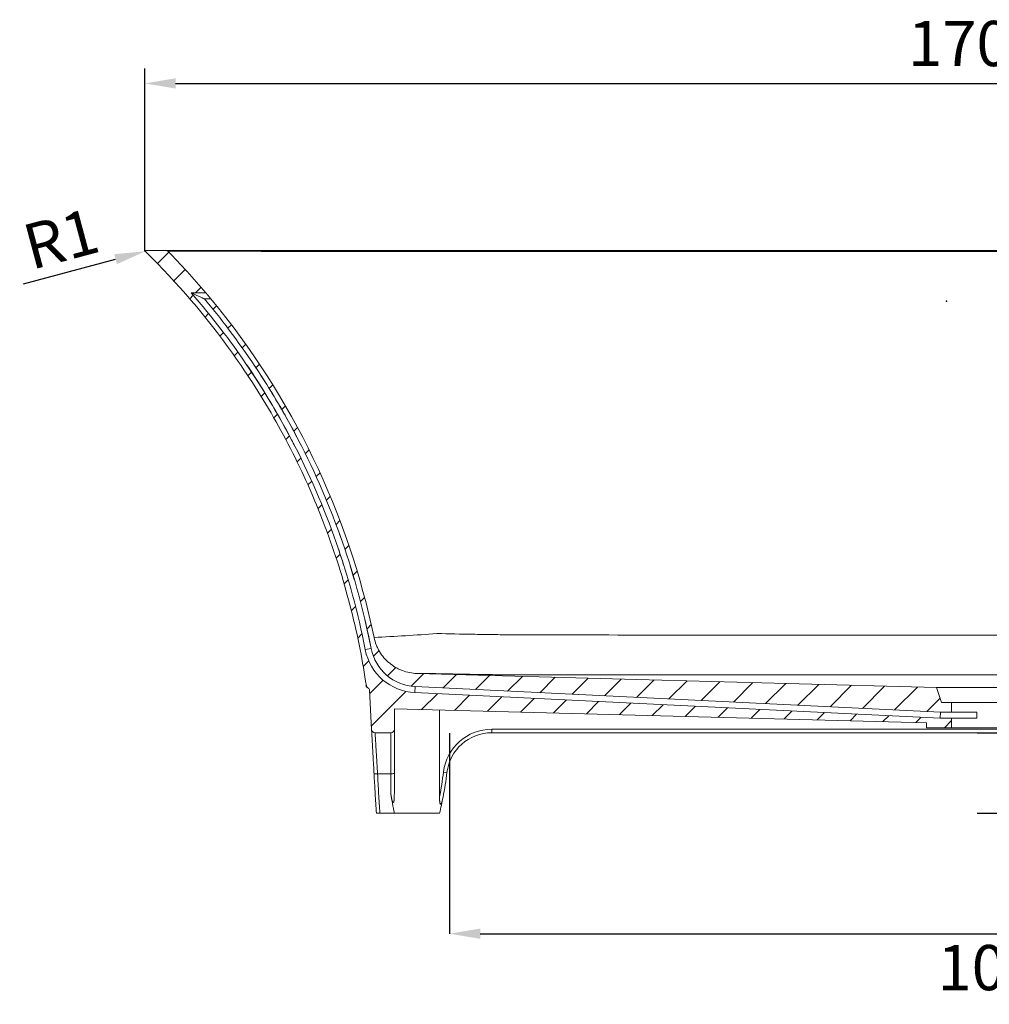
# Model space of a CAD drawing. Units: millimetres. Extents: x 52 to 789, y 135 to 535.
# Drawn here: x 52 to 181, y 190 to 321 of the extents above; entities that cross this region are included whole.
import ezdxf

# ---------------------------------------------------------------- set-up
doc = ezdxf.new("R2010")
doc.units = ezdxf.units.MM
doc.header["$PDSIZE"] = -1
doc.layers.add('10', color=7, linetype='Continuous')
doc.styles.add('SLDTEXTSTYLE2', font='TXT', dxfattribs={"width": 0.7})
doc.dimstyles.new('ISO-25', dxfattribs={"dimtxt": 2.5, "dimasz": 2.5, "dimexe": 1.25, "dimexo": 0.625, "dimtad": 1, "dimtxsty": 'Standard', "dimcen": 2.5, "dimadec": 0, "dimazin": 0, "dimtfac": 1, "dimtmove": 0, "dimatfit": 3, "dimfxl": 1, "dimarcsym": 0})
doc.dimstyles.new('SLDDIMSTYLE0', dxfattribs={"dimtxt": 6, "dimasz": 4.08, "dimexe": 0, "dimexo": 0.0625, "dimgap": 1.5, "dimtad": 2, "dimdec": 0, "dimlfac": 7.5, "dimrnd": 1e-09, "dimzin": 12, "dimdsep": 46, "dimtxsty": 'SLDTEXTSTYLE2', "dimsah": 1, "dimcen": 0, "dimadec": 0, "dimazin": 3, "dimtfac": 1, "dimtdec": 0, "dimtofl": 0, "dimtmove": 0, "dimatfit": 3, "dimfxl": 1, "dimfrac": 2, "dimtolj": 1, "dimtzin": 12, "dimarcsym": 0})
doc.dimstyles.new('SLDDIMSTYLE1', dxfattribs={"dimtxt": 6, "dimasz": 4.08, "dimexe": 0, "dimexo": 0.0625, "dimgap": 1.5, "dimtad": 2, "dimdec": 6, "dimlfac": 7.5, "dimrnd": 1e-09, "dimzin": 12, "dimdsep": 46, "dimtxsty": 'SLDTEXTSTYLE2', "dimsah": 1, "dimcen": 0.09, "dimadec": 0, "dimazin": 3, "dimtfac": 1, "dimtdec": 0, "dimtofl": 0, "dimtmove": 0, "dimatfit": 3, "dimfxl": 1, "dimfrac": 2, "dimtolj": 1, "dimtzin": 12, "dimarcsym": 0})
doc.dimstyles.new('SLDDIMSTYLE4', dxfattribs={"dimtxt": 6, "dimasz": 4.08, "dimexe": 0, "dimexo": 0.0625, "dimgap": 1.5, "dimtad": 2, "dimdec": 6, "dimlfac": 7.5, "dimrnd": 1e-09, "dimzin": 12, "dimdsep": 46, "dimtxsty": 'SLDTEXTSTYLE2', "dimsah": 1, "dimcen": 0.09, "dimadec": 0, "dimazin": 3, "dimtfac": 1, "dimtdec": 0, "dimtmove": 0, "dimatfit": 0, "dimfxl": 1, "dimfrac": 2, "dimtolj": 1, "dimtzin": 12, "dimarcsym": 0})
pattern_1 = [(45, (-29.4488, 138.793), (-2.245064, 2.245064), [])]

# ---------------------------------------------------------------- blocks, each defined once
blk = doc.blocks.new('_D_40')
at = {"layer": '10', "color": 0, "lineweight": -2, "transparency": 16777216}
for p, q in [((109.41, 225.89), (109.41, 199.28)), ((249.41, 225.89), (249.41, 199.28)), ((113.49, 199.28), (245.33, 199.28))]:
    blk.add_line(p, q, dxfattribs=at)
at = {"layer": '10', "color": 0, "transparency": 16777216}
for points in [[(113.49, 199.96), (113.49, 198.6), (109.41, 199.28)], [(245.33, 199.96), (245.33, 198.6), (249.41, 199.28)]]:
    blk.add_solid(points, dxfattribs=at)
at = {"layer": 'Defpoints', "color": 0, "transparency": 16777216}
for p in [(109.41, 225.95), (249.41, 225.95), (249.41, 199.28)]:
    blk.add_point(p, dxfattribs=at)
at = {"layer": '10', "color": 0, "transparency": 16777216, "insert": (183.28, 197.78), "char_height": 6, "attachment_point": 2, "style": 'SLDTEXTSTYLE2'}
blk.add_mtext('\\A1;1050', dxfattribs=at)
blk = doc.blocks.new('_D_42')
at = {"layer": '10', "color": 0, "lineweight": -2, "transparency": 16777216}
for p, q in [((198.52, 230.03), (198.52, 234.11)), ((179.47, 225.95), (198.52, 225.95)), ((198.52, 215.28), (198.52, 225.95)), ((179.47, 215.28), (198.52, 215.28)), ((198.52, 211.2), (198.52, 207.12))]:
    blk.add_line(p, q, dxfattribs=at)
at = {"layer": '10', "color": 0, "transparency": 16777216}
for points in [[(197.84, 230.03), (199.2, 230.03), (198.52, 225.95)], [(197.84, 211.2), (199.2, 211.2), (198.52, 215.28)]]:
    blk.add_solid(points, dxfattribs=at)
at = {"layer": 'Defpoints', "color": 0, "transparency": 16777216}
for p in [(179.41, 225.95), (198.52, 225.95), (179.41, 215.28)]:
    blk.add_point(p, dxfattribs=at)
at = {"layer": '10', "color": 0, "transparency": 16777216, "insert": (200.02, 220.62), "char_height": 6, "attachment_point": 2, "rotation": 90, "style": 'SLDTEXTSTYLE2'}
blk.add_mtext('\\A1;80', dxfattribs=at)
blk = doc.blocks.new('_D_46')
at = {"layer": '10', "color": 0, "lineweight": -2, "transparency": 16777216}
blk.add_line((52.82, 285.53), (65.07, 288.81), dxfattribs=at)
at = {"layer": '10', "color": 0, "transparency": 16777216}
blk.add_solid([(64.9, 289.47), (65.25, 288.15), (69.01, 289.86)], dxfattribs=at)
at = {"layer": 'Defpoints', "color": 0, "transparency": 16777216}
for p in [(69.01, 289.86), (69.08, 289.88)]:
    blk.add_point(p, dxfattribs=at)
at = {"layer": '10', "color": 0, "transparency": 16777216, "insert": (52.33, 293.16), "char_height": 6, "attachment_point": 1, "rotation": 15, "style": 'SLDTEXTSTYLE2'}
blk.add_mtext('\\A1;R1', dxfattribs=at)
blk = doc.blocks.new('*D62')
at = {"color": 0, "lineweight": -2, "transparency": 16777216}
for p, q in [((68.95, 289.86), (68.95, 314.14)), ((289.79, 289.83), (289.79, 314.14)), ((73.03, 312.14), (285.71, 312.14))]:
    blk.add_line(p, q, dxfattribs=at)
at = {"color": 0, "transparency": 16777216}
for points in [[(73.03, 312.82), (73.03, 311.46), (68.95, 312.14)], [(285.71, 312.82), (285.71, 311.46), (289.79, 312.14)]]:
    blk.add_solid(points, dxfattribs=at)
at = {"layer": 'Defpoints', "color": 0, "transparency": 16777216}
for p in [(289.79, 312.14), (68.95, 289.86), (289.79, 289.83)]:
    blk.add_point(p, dxfattribs=at)
at = {"color": 0, "transparency": 16777216, "insert": (179.37, 316.66), "char_height": 6, "attachment_point": 5}
blk.add_mtext('1700', dxfattribs=at)

msp = doc.modelspace()

# ---------------------------------------------------------------- hatches: boundary and pattern name
at = {"linetype": 'Continuous', "lineweight": 0}
h = msp.add_hatch(dxfattribs=at)
h.set_pattern_fill('ANSI31', style=0)
h.set_pattern_definition(pattern_1)
edge = h.paths.add_edge_path(flags=0)
edge.add_line((174.55859695, 227.88189968), (104.80674354, 231.2789369))
edge.add_arc((105.15049514, 238.33723788), 7.06666667, 191.0331234975, 267.2117983693, ccw=False)
edge.add_spline(control_points=[(98.21444372, 236.98484425), (97.25809239, 241.88970474), (94.67592061, 251.34209284), (89.22953172, 263.9600991), (82.46738265, 275.17714576), (78.0264415, 280.93735388), (75.11445715, 284.34856634)], knot_values=[0, 0, 0, 0, 0.2791610331, 0.5605786728, 0.7813358293, 1, 1, 1, 1], weights=[1, 1, 1, 1, 1, 1, 1], degree=3, periodic=0)
edge.add_line((75.11445715, 284.34856634), (77.0425441, 284.34856634))
edge.add_spline(control_points=[(77.0425441, 284.34856634), (75.4315575, 286.24993484), (73.74756332, 288.09809083), (71.99250079, 289.88856812)], knot_values=[0, 0, 0, 0, 1, 1, 1, 1], weights=[1, 1, 1, 1], degree=3, periodic=0)
edge.add_arc((71.84967397, 289.74856634), 0.2, 44.4277177743, 90)
edge.add_line((71.84967397, 289.94856634), (69.07645592, 289.94856634))
edge.add_arc((69.07645592, 289.88189968), 0.06666667, 90, 225.5782055066)
edge.add_spline(control_points=[(69.02979358, 289.83428591), (73.29262053, 285.65663965), (79.51270514, 278.37044902), (86.54009447, 267.31962723), (90.31482852, 259.70189885), (92.35196959, 254.71280752), (93.62130451, 251.35157483), (95.51277034, 245.77974027), (97.23589564, 238.96125976), (98.12271464, 233.79245229), (98.35938612, 232.18007333)], knot_values=[0.0461016865, 0.0461016865, 0.0461016865, 0.0461016865, 0.25, 0.375, 0.5, 0.5454396002, 0.5625, 0.625, 0.75, 0.8062536242, 0.8062536242, 0.8062536242, 0.8062536242], weights=[1, 1, 1, 1, 1, 1, 1, 1, 1, 1, 1], degree=3, periodic=0)
edge.add_arc((98.68918553, 232.22848262), 0.33333333, 188.3504742265, 246.9077278284)
edge.add_arc((98.42771016, 231.61523301), 0.33333333, 3.205215931, 66.9077278285, ccw=False)
edge.add_line((98.76052206, 231.63387048), (99.05422693, 226.38914056))
edge.add_arc((99.52016358, 226.41523301), 0.46666667, 183.205215931, 270)
edge.add_line((99.52016358, 225.94856634), (101.60956576, 225.94856634))
edge.add_arc((101.60956576, 226.41523301), 0.46666667, 270, 360)
edge.add_line((102.07623242, 226.41523301), (102.07623242, 229.13237147))
edge.add_line((102.07623242, 229.13237147), (172.74289909, 227.28189968))
edge.add_line((172.74289909, 227.28189968), (172.74289909, 226.61523301))
edge.add_line((172.74289909, 226.61523301), (176.07623242, 226.61523301))
edge.add_line((176.07623242, 226.61523301), (176.07623242, 227.88189968))
edge.add_line((176.07623242, 227.88189968), (174.55859695, 227.88189968))
h = msp.add_hatch(dxfattribs=at)
h.set_pattern_fill('ANSI31', style=0)
h.set_pattern_definition(pattern_1)
edge = h.paths.add_edge_path(flags=0)
edge.add_line((176.07623242, 228.68189968), (176.07623242, 229.94856634))
edge.add_line((176.07623242, 229.94856634), (174.74289909, 229.94856634))
edge.add_line((174.74289909, 229.94856634), (174.07623206, 231.94856635))
edge.add_spline(control_points=[(174.0762321, 231.94856634), (167.44292733, 232.12825549), (160.80962258, 232.30794514), (154.17631781, 232.48763433), (147.54301305, 232.66732352), (140.90970828, 232.84701262), (134.27640351, 233.02670172), (124.5503573, 233.29016985), (114.82431109, 233.55363793), (105.09826487, 233.81710601)], knot_values=[0, 0, 0, 0, 0.1493041076, 0.1493041076, 0.1493041076, 0.2986082151, 0.2986082151, 0.2986082151, 0.5175245322, 0.5175245322, 0.5175245322, 0.5175245322], weights=[1, 1, 1, 1, 1, 1, 1, 1, 1, 1], degree=3, periodic=0)
edge.add_spline(control_points=[(105.09826487, 233.81710601), (104.42696839, 233.83529071), (103.74955392, 233.9696265), (103.12211846, 234.208989), (102.49468301, 234.44835149), (101.89992111, 234.79934259), (101.38708527, 235.23289658), (100.87424943, 235.66645056), (100.429195, 236.19452539), (100.08877713, 236.77339094), (99.75978463, 237.33282815), (99.51972305, 237.95427568), (99.38718525, 238.5896022)], knot_values=[0, 0, 0, 0, 0.0151097117, 0.0151097117, 0.0151097117, 0.0302194235, 0.0302194235, 0.0302194235, 0.0453291352, 0.0453291352, 0.0453291352, 0.0599177669, 0.0599177669, 0.0599177669, 0.0599177669], weights=[1, 1, 1, 1, 1, 1, 1, 1, 1, 1, 1, 1, 1], degree=3, periodic=0)
edge.add_spline(control_points=[(99.38718525, 238.5896022), (95.94813665, 255.07485225), (88.52328546, 270.52586973), (77.71345639, 283.54856634)], knot_values=[0, 0, 0, 0, 1, 1, 1, 1], weights=[1, 1, 1, 1], degree=3, periodic=0)
edge.add_line((77.71345639, 283.54856634), (76.84922411, 283.54856634))
edge.add_spline(control_points=[(76.84922411, 283.54856634), (78.92298504, 281.11928161), (83.85309369, 274.55987039), (90.04942584, 264.02252006), (95.51527901, 251.42175161), (98.08377561, 241.83524726), (98.99965709, 237.13794542)], knot_values=[0, 0, 0, 0, 0.2186641707, 0.4394213272, 0.7208389669, 1, 1, 1, 1], weights=[1, 1, 1, 1, 1, 1, 1], degree=3, periodic=0)
edge.add_arc((105.15049514, 238.33723788), 6.26666667, 191.0331234975, 267.2117983693)
edge.add_line((104.84565882, 232.07798984), (174.57806611, 228.68189968))
edge.add_line((174.57806611, 228.68189968), (176.07623242, 228.68189968))

# ---------------------------------------------------------------- linework, layer by layer
at = {"color": 7, "linetype": 'Continuous', "lineweight": 15}
for p, q in [((69.02979358, 289.83428591), (69.02977572, 289.83428603)), ((69.07638999, 289.94856634), (69.07645592, 289.94856634)), ((71.84967397, 289.94856634), (69.07645592, 289.94856634)), ((75.11445715, 284.34856634), (77.0425441, 284.34856634)), ((77.71345639, 283.54856634), (76.84922411, 283.54856634)), ((95.17225115, 251.23419221), (94.79006424, 252.33181425)), ((94.36008124, 251.19798195), (94.32132534, 251.30841331)), ((95.35963419, 248.19845263), (95.33919362, 248.26299337)), ((96.75390845, 246.30471953), (96.20821147, 248.10424804)), ((98.95642953, 237.33779544), (98.1666763, 240.98898966)), ((98.99965709, 237.13794542), (98.21444372, 236.98484425)), ((99.05422693, 226.38914056), (98.76052206, 231.63387048)), ((104.84565882, 232.07798984), (104.80674354, 231.2789369)), ((174.57806611, 228.68189968), (104.84565882, 232.07798984)), ((174.07623206, 231.94856635), (174.74289909, 229.94856634)), ((184.74289909, 231.94856634), (174.07623242, 231.94856634)), ((104.80674354, 231.2789369), (174.55859695, 227.88189968)), ((102.07623242, 229.13237147), (172.74289909, 227.28189968)), ((102.07623242, 226.41523301), (102.07623242, 229.13237147)), ((108.07623242, 228.97525594), (108.07623242, 217.44887202)), ((174.74289909, 229.94856634), (176.07623242, 229.94856634)), ((176.07623242, 229.94856634), (176.07623242, 228.68189968)), ((176.07623242, 229.94856634), (182.74289909, 229.94856634)), ((174.55859695, 227.88189968), (174.57806611, 228.68189968)), ((176.07623242, 227.88189968), (174.55859695, 227.88189968)), ((174.57806611, 228.68189968), (176.07623242, 228.68189968)), ((179.40956576, 228.68189968), (176.07623242, 228.68189968)), ((176.07623242, 227.88189968), (176.07623242, 226.61523301)), ((176.07623242, 227.88189968), (179.40956576, 227.88189968)), ((179.40956576, 227.88189968), (179.40956576, 228.68189968)), ((102.07623242, 226.41523301), (102.07623242, 220.561726)), ((115.01910219, 226.41523301), (243.80002932, 226.41523301)), ((115.01910219, 225.94856634), (115.01910219, 226.41523301)), ((172.74289909, 226.61523301), (172.74289909, 227.28189968)), ((172.74289909, 226.61523301), (176.07623242, 226.61523301)), ((176.07623242, 226.61523301), (182.74289909, 226.61523301)), ((99.52016358, 225.94856634), (101.60956576, 225.94856634)), ((101.60956576, 220.51747737), (101.60956576, 225.94856634)), ((243.80002932, 225.94856634), (115.01910219, 225.94856634)), ((101.60956576, 220.51747737), (99.84795998, 220.51747737)), ((101.60956576, 217.83641024), (101.60956576, 220.51747737)), ((102.07623242, 220.561726), (102.07623242, 217.87223859)), ((109.06379706, 220.67955254), (108.60060666, 220.73640702)), ((100.15147444, 215.28189968), (102.07623242, 215.28189968)), ((108.07623242, 215.28189968), (102.07623242, 215.28189968))]:
    msp.add_line(p, q, dxfattribs=at)
at = {"color": 8, "linetype": 'Continuous', "lineweight": 15}
msp.add_line((98.53221504, 231.93175822), (98.53275843, 231.93157908), dxfattribs=at)
at = {"color": 7, "linetype": 'Continuous', "lineweight": 15, "flags": 128}
msp.add_lwpolyline([(174.0762321, 231.94856634), (154.17631781, 232.48763433), (134.27640351, 233.02670172), (105.09826487, 233.81710601)], dxfattribs=at)
at = {"color": 7, "linetype": 'Continuous', "lineweight": 15}
for centre, radius, start, end in [((69.01499493, 289.88189966), 0.0666667, 93.0305313213, 220.2759056249), ((69.07645592, 289.88189968), 0.06666667, 90, 225.5782055066), ((71.84967397, 289.74856634), 0.2, 44.4277177743, 90), ((105.15049514, 238.33723788), 7.06666667, 191.0331234975, 267.2117983693), ((105.15049514, 238.33723788), 6.26666667, 191.0331234975, 267.2117983693), ((98.68918553, 232.22848262), 0.33333333, 188.3504742265, 246.9077278284), ((98.42771016, 231.61523301), 0.33333333, 3.205215931, 66.9077278285), ((99.52016358, 226.41523301), 0.46666667, 183.205215931, 270), ((101.60956576, 226.41523301), 0.46666667, 270, 0), ((115.01910219, 219.94856634), 6.46666667, 90, 173.0022115017), ((115.01910219, 219.94856634), 6, 90, 173.0022115017), ((99.66328454, 221.76588129), 1.26198945, 257.122266289, 278.4146952448), ((101.72518352, 221.78108472), 1.26888574, 264.7720973797, 286.0609153667), ((62.74475717, 226.36500075), 46.2, 348.872682862, 353.0022115017), ((62.74475717, 226.36500075), 46.66666667, 348.9286338836, 353.0022115017), ((147.73204972, 224.94234088), 46.66666667, 188.7584960309, 191.9471559512), ((62.74475717, 226.36500075), 46.66666667, 346.2612583865, 348.9286338836)]:
    msp.add_arc(centre, radius, start, end, dxfattribs=at)
at = {"color": 8, "linetype": 'Continuous', "lineweight": 15}
msp.add_arc((88.95878039, 476.67106666), 238.29201817, 272.509832833, 274.5147814369, dxfattribs=at)
at = {"color": 7, "linetype": 'Continuous', "lineweight": 15}
for points, knots in [([(69.00161133, 289.94856634), (68.98951211, 289.94856634), (68.95176071, 289.94856634), (68.97271387, 289.94856634), (69.0112876, 289.94856634), (69.02404317, 289.94856634), (69.02972333, 289.94856634)], [0, 0, 0, 0, 0.1440048536, 0.4493166084, 0.7547762827, 1, 1, 1, 1]), ([(69.02819944, 289.83429675), (69.0225593, 289.83433516), (69.01409867, 289.83439277), (68.99295983, 289.83453783), (68.98353343, 289.83460285), (68.98150584, 289.83461683)], [0, 0, 0, 0, 0.6108294475, 0.9162908634, 1, 1, 1, 1]), ([(69.02979358, 289.83428591), (73.29262053, 285.65663965), (79.51270514, 278.37044902), (86.54009447, 267.31962723), (90.31482852, 259.70189885), (92.35196959, 254.71280752), (93.62130451, 251.35157483), (95.51277034, 245.77974027), (97.23589564, 238.96125976), (98.12271464, 233.79245229), (98.35938612, 232.18007333)], [0.04610168648, 0.04610168648, 0.04610168648, 0.04610168648, 0.25, 0.375, 0.5, 0.54543960019, 0.5625, 0.625, 0.75, 0.80625362422, 0.80625362422, 0.80625362422, 0.80625362422]), ([(71.89634197, 289.94856634), (71.90021256, 289.94856634), (71.94586115, 289.94856634), (72.1771623, 289.94856634), (72.61557184, 289.94856634), (73.24925866, 289.94856634), (74.03176956, 289.94856634), (74.96340675, 289.94856634), (76.02518192, 289.94856634), (77.20794538, 289.94856634), (78.50135306, 289.94856634), (79.88607535, 289.94856634), (81.29618745, 289.94856634), (82.70565931, 289.94856634), (84.10837128, 289.94856634), (85.50990463, 289.94856634), (87.45653984, 289.94856634), (91.70976902, 289.94856634), (98.29929985, 289.94856634), (107.09124803, 289.94856634), (136.40080883, 289.94856634), (188.82875723, 289.94856634), (239.654635, 289.94856634), (268.78582384, 289.94856634), (272.39905588, 289.94856634), (274.78580132, 289.94856634), (275.93626624, 289.94856634), (277.06731954, 289.94856634), (278.17572178, 289.94856634), (279.25302754, 289.94856634), (280.29293148, 289.94856634), (281.28100796, 289.94856634), (282.31387361, 289.94856634), (283.35569199, 289.94856634), (284.36275631, 289.94856634), (285.22676706, 289.94856634), (285.93418552, 289.94856634), (286.47319397, 289.94856634), (286.79768177, 289.94856634), (286.89281546, 289.94856634), (286.92278954, 289.94856634)], [0, 0, 0, 0, 0.0005772298, 0.0068076721, 0.0137151279, 0.020644243, 0.0275516235, 0.0344093383, 0.0412884149, 0.0481457803, 0.0550108004, 0.061897906, 0.0687617374, 0.0749284679, 0.0810947759, 0.0874443919, 0.093382645, 0.1067602028, 0.143502288, 0.1802443731, 0.2226479061, 0.5298397969, 0.8713149975, 0.8925786199, 0.9138407599, 0.9189348967, 0.9240490669, 0.9291641656, 0.9342595736, 0.9394477395, 0.944655309, 0.9498634687, 0.9550524426, 0.9620036486, 0.9689774387, 0.9759290384, 0.9828796561, 0.989852298, 0.9968027305, 1, 1, 1, 1]), ([(85.4106085, 289.84220628), (85.41060583, 289.8422063), (85.07568845, 289.84527365), (84.405425, 289.85095195), (83.39766921, 289.85839798), (82.39367082, 289.8648881), (81.36378865, 289.87066137), (80.32553336, 289.87573829), (79.27926225, 289.88014138), (78.26912904, 289.88381133), (77.31316804, 289.8867951), (76.42649847, 289.88914511), (75.60459082, 289.89098549), (74.84707586, 289.89234303), (74.16537255, 289.89325112), (73.57069596, 289.89372834), (73.0588763, 289.89378953), (72.63269051, 289.89343686), (72.3193861, 289.89268056), (72.10365161, 289.89165231), (72.02688009, 289.89074747), (71.98994081, 289.8903121)], [0, 0, 0, 0, 0.0000004017, 0.0504514544, 0.1009039127, 0.1526397935, 0.2043773941, 0.2617647493, 0.3191539775, 0.3782938282, 0.437434617, 0.4948645335, 0.5522941849, 0.6113849325, 0.6704753634, 0.7283394203, 0.7862040403, 0.8457401235, 0.9052769435, 0.9544231836, 1, 1, 1, 1]), ([(273.40852301, 289.84220628), (242.07553602, 289.8421575), (210.74255336, 289.84136291), (148.0765828, 289.84136291), (116.7435955, 289.84215769), (85.4106085, 289.84220628)], [0, 0, 0, 0, 0.5, 0.5, 1, 1, 1, 1]), ([(98.21444372, 236.98484425), (97.25809239, 241.88970474), (94.67592061, 251.34209284), (89.22953172, 263.9600991), (82.46738265, 275.17714576), (78.0264415, 280.93735388), (75.11445715, 284.34856634)], [0, 0, 0, 0, 0.27916103306, 0.56057867279, 0.78133582925, 1, 1, 1, 1]), ([(76.84922411, 283.54856634), (76.84922411, 283.54856634), (76.84043463, 283.55261968), (76.78862292, 283.57651301), (76.74513809, 283.59656634), (76.64105208, 283.64456634), (76.59991986, 283.66353476), (76.50443009, 283.70757054), (76.45004763, 283.73264939), (76.32999455, 283.78801271), (76.26433049, 283.81829416), (76.12637033, 283.88191546), (76.05412259, 283.91523301), (75.90955867, 283.98189968), (75.83731093, 284.01521723), (75.69935077, 284.07883853), (75.63368671, 284.10911998), (75.51363363, 284.1644833), (75.45925117, 284.18956215), (75.3637614, 284.23359793), (75.32262918, 284.25256634), (75.21854317, 284.30056634), (75.17505834, 284.32061968), (75.12324663, 284.34451301), (75.11445715, 284.34856634), (75.11445715, 284.34856634)], [0, 0, 0, 0, 0.125, 0.125, 0.25, 0.25, 0.3125, 0.3125, 0.375, 0.375, 0.4375, 0.4375, 0.5, 0.5, 0.5625, 0.5625, 0.625, 0.625, 0.6875, 0.6875, 0.75, 0.75, 0.875, 0.875, 1, 1, 1, 1]), ([(77.0425441, 284.34856634), (77.0425441, 284.34856634), (77.04229586, 284.34856634), (77.04162831, 284.34856634), (77.04130018, 284.34856634), (77.04122495, 284.34856634), (77.04120815, 284.34856634), (77.04106996, 284.34871946), (77.04200792, 284.34758259), (77.04422617, 284.3449448), (77.05166254, 284.33612685), (77.05695583, 284.32985773), (77.06992345, 284.31450476), (77.07761895, 284.30539572), (77.10400629, 284.27415706), (77.12519469, 284.24906746), (77.16063811, 284.20705823), (77.17311202, 284.19226756), (77.19856534, 284.16207156), (77.21163215, 284.14656268), (77.25175933, 284.09891012), (77.28003138, 284.06530096), (77.33685998, 283.99766244), (77.36553203, 283.96349686), (77.42338833, 283.8944719), (77.45184053, 283.86048565), (77.49341068, 283.81077487), (77.50710194, 283.79439309), (77.53412648, 283.76204062), (77.54751758, 283.74600052), (77.58608782, 283.69977793), (77.61004389, 283.67103798), (77.65322093, 283.61920701), (77.67159253, 283.59713586), (77.69259108, 283.57191488), (77.69829795, 283.56506191), (77.70695581, 283.55467446), (77.70990407, 283.55114353), (77.71256332, 283.54798118), (77.71209461, 283.54856634), (77.71212832, 283.54856634), (77.71221182, 283.54856634), (77.71254601, 283.54856634), (77.71320965, 283.54856634), (77.71345639, 283.54856634), (77.71345639, 283.54856634)], [0, 0, 0, 0, 0.25, 0.375, 0.40625, 0.41015625, 0.41015625, 0.4140625, 0.4140625, 0.421875, 0.421875, 0.4296875, 0.4296875, 0.4375, 0.4375, 0.453125, 0.453125, 0.4609375, 0.4609375, 0.46875, 0.46875, 0.484375, 0.484375, 0.5, 0.5, 0.515625, 0.515625, 0.5234375, 0.5234375, 0.53125, 0.53125, 0.546875, 0.546875, 0.5625, 0.5625, 0.5703125, 0.5703125, 0.578125, 0.578125, 0.5859375, 0.5859375, 0.59375, 0.625, 0.75, 1, 1, 1, 1]), ([(76.84922411, 283.54856634), (78.92298504, 281.11928161), (83.85309369, 274.55987039), (90.04942584, 264.02252006), (95.51527901, 251.42175161), (98.08377561, 241.83524726), (98.99965709, 237.13794542)], [0, 0, 0, 0, 0.21866417075, 0.43942132721, 0.72083896694, 1, 1, 1, 1]), ([(88.86635682, 263.96406216), (88.72988357, 264.25211395), (88.58936852, 264.54869669), (88.43173156, 264.83634089), (88.42719727, 264.84461473)], [0, 0, 0, 0, 0.9712358697, 1, 1, 1, 1]), ([(105.09826487, 233.81710601), (104.7607195, 233.82624975), (104.42875809, 233.86355174), (103.77553436, 233.99210794), (103.45427215, 234.08336273), (102.98074252, 234.26242041), (102.82626398, 234.32844535), (102.52471415, 234.47242651), (102.37749362, 234.55044005), (101.94637305, 234.80234272), (101.6729375, 234.99396411), (101.28460527, 235.31837252), (101.16020243, 235.43158151), (100.92256419, 235.66663249), (100.80909688, 235.78866841), (100.48455495, 236.16814277), (100.28922563, 236.43885113), (100.07238399, 236.80026153), (100.03048862, 236.87355578), (99.95019324, 237.02113367), (99.91170436, 237.0955634), (99.80114629, 237.32074875), (99.73397725, 237.47339726), (99.55185418, 237.93883075), (99.45614313, 238.25904918), (99.38718525, 238.5896022)], [0, 0, 0, 0, 0.125, 0.125, 0.25, 0.25, 0.3125, 0.3125, 0.375, 0.375, 0.5, 0.5, 0.5625, 0.5625, 0.625, 0.625, 0.75, 0.75, 0.78125, 0.78125, 0.8125, 0.8125, 0.875, 0.875, 1, 1, 1, 1]), ([(107.71624222, 239.11845449), (109.31794984, 239.08412439), (110.91971782, 239.05190428), (113.32242247, 239.0089857), (114.1233331, 238.99559562), (115.7251834, 238.97175655), (116.52612129, 238.96112575), (117.72757734, 238.95019278), (118.12807144, 238.94743983), (118.92909908, 238.94596334), (119.32961351, 238.94528213), (120.53115629, 238.94316969), (122.93424327, 238.93902207), (125.33733451, 238.93510714), (133.3476411, 238.92257599), (139.75590019, 238.9142104), (146.16417735, 238.90748842)], [0, 0, 0, 0, 0.125, 0.125, 0.1875, 0.1875, 0.25, 0.25, 0.28125, 0.28125, 0.3125, 0.3125, 0.375, 0.5, 0.5, 1, 1, 1, 1]), ([(146.16417735, 238.90748842), (154.90916854, 238.89831535), (163.65418258, 238.89179625), (181.14424283, 238.88425889), (189.88927099, 238.88360772), (207.37930329, 238.89026835), (216.12429359, 238.8976681), (229.24173175, 238.91705964), (233.61420481, 238.9249007), (238.53321998, 238.93513353), (239.0797769, 238.93631357), (239.8996124, 238.93803866), (240.17289063, 238.93865859), (240.71943543, 238.94204555), (240.99270433, 238.9443825), (242.35903883, 238.95789452), (243.4520804, 238.97403059), (245.63813135, 239.00976715), (246.73111458, 239.02973317), (248.37055073, 239.06159709), (248.91702269, 239.07255314), (249.73672214, 239.08940746), (250.00995386, 239.09509605), (250.41979944, 239.10372792), (250.62472174, 239.10806846), (250.86379691, 239.11317397), (250.98333429, 239.11573697), (251.04310293, 239.11702101), (251.07298723, 239.11766367), (251.08792938, 239.11798515), (251.09433316, 239.11812297), (251.09860234, 239.11821485), (251.1007326, 239.118469), (251.10287153, 239.11830674)], [0, 0, 0, 0, 0.25, 0.25, 0.5, 0.5, 0.75, 0.75, 0.875, 0.875, 0.890625, 0.890625, 0.8984375, 0.8984375, 0.90625, 0.90625, 0.9375, 0.9375, 0.96875, 0.96875, 0.984375, 0.984375, 0.9921875, 0.9921875, 0.99609375, 0.998046875, 0.9990234375, 0.9995117188, 0.9997558594, 0.9998779297, 0.9999389648, 0.9999389648, 1, 1, 1, 1]), ([(118.66585582, 233.6413549), (118.65865571, 233.6413924), (118.65142775, 233.6413827), (118.63700328, 233.64140523), (118.61537026, 233.6414337), (118.59374898, 233.64144571), (118.55052386, 233.64144674), (118.52173045, 233.64141652), (118.43543272, 233.64123068), (118.37780466, 233.64097063), (118.32071097, 233.64063985)], [0, 0, 0, 0, 0.0625, 0.0625, 0.125, 0.25, 0.25, 0.5, 0.5, 1, 1, 1, 1]), ([(239.62156648, 233.63305225), (239.61395996, 233.63306311), (239.60635258, 233.63304106), (239.59113869, 233.63302988), (239.56831784, 233.63301311), (239.5150692, 233.63297403), (239.40857192, 233.63289604), (239.19557736, 233.63274074), (238.76958822, 233.63243287), (237.91760993, 233.63182815), (236.21365327, 233.6306634), (234.75311884, 233.6297439), (231.83204978, 233.62801569), (229.88467021, 233.62701038), (224.0425308, 233.62444102), (220.14777045, 233.62332959), (208.46348517, 233.62148281), (200.67395283, 233.62219719), (188.98964255, 233.62416405), (185.09487088, 233.62497402), (177.30532341, 233.62668078), (173.41054638, 233.62757451), (165.62099958, 233.62931639), (161.72622868, 233.63017044), (153.93669136, 233.63178757), (150.04192452, 233.63250185), (146.14716046, 233.63332369)], [0, 0, 0, 0, 0.0002441406, 0.0002441406, 0.0004882813, 0.0009765625, 0.001953125, 0.00390625, 0.0078125, 0.015625, 0.03125, 0.0625, 0.0625, 0.125, 0.125, 0.25, 0.25, 0.5, 0.5, 0.625, 0.625, 0.75, 0.75, 0.875, 0.875, 1, 1, 1, 1]), ([(98.3074626, 232.20010919), (98.30476551, 232.20086953), (98.29833622, 232.20268201), (98.33272979, 232.19168954), (98.32956542, 232.1908974), (98.34584027, 232.18499009), (98.35938612, 232.18007333)], [0, 0, 0, 0, 0.0529453968, 0.1262102983, 0.2727286442, 1, 1, 1, 1]), ([(98.31111312, 232.20096621), (98.31568901, 232.17496474), (98.32511217, 232.12141964), (98.36497337, 232.05284773), (98.41299743, 231.99924811), (98.46015604, 231.96465299), (98.49676102, 231.94530528), (98.52022073, 231.93560165), (98.52898369, 231.93280039), (98.53276293, 231.93159228)], [0, 0, 0, 0, 0.1794526796, 0.369548657, 0.5355907757, 0.6804314269, 0.7973981962, 0.9126231646, 1, 1, 1, 1]), ([(98.55844785, 231.92185781), (98.55153743, 231.9244539), (98.54323601, 231.92757254), (98.54530761, 231.92732524), (98.52816071, 231.93310656), (98.53108822, 231.93213297), (98.53221504, 231.93175822)], [0, 0, 0, 0, 0.7326449061, 0.880118341, 0.953856589, 1, 1, 1, 1]), ([(99.38202333, 220.53563355), (99.37085027, 220.73515238), (99.35975952, 220.93320159), (99.34324624, 221.22808142), (99.33775317, 221.32617205), (99.32685572, 221.52076942), (99.32145703, 221.61717456), (99.29470918, 222.09481469), (99.27409063, 222.4630031), (99.2443208, 222.99460723), (99.23459172, 223.16834088), (99.21553514, 223.50863685), (99.20633626, 223.67290251), (99.17979172, 224.14691223), (99.16344632, 224.43879439), (99.14471628, 224.77325937), (99.14105603, 224.83862097), (99.13391016, 224.96622576), (99.13042247, 225.02850598), (99.12033067, 225.20871662), (99.1140593, 225.32070541), (99.09657992, 225.63283718), (99.08669539, 225.80934664), (99.07660669, 225.989502), (99.0746987, 226.02357322), (99.07114243, 226.08707803), (99.06949411, 226.11651233), (99.06493155, 226.19798666), (99.06239891, 226.24321242), (99.05630246, 226.35207761), (99.05422693, 226.38914056), (99.05422693, 226.38914056)], [0, 0, 0, 0, 0.0625, 0.0625, 0.09375, 0.09375, 0.125, 0.125, 0.25, 0.25, 0.3125, 0.3125, 0.375, 0.375, 0.5, 0.5, 0.53125, 0.53125, 0.5625, 0.5625, 0.625, 0.625, 0.75, 0.75, 0.78125, 0.78125, 0.8125, 0.8125, 0.875, 0.875, 1, 1, 1, 1]), ([(99.52016358, 225.94856634), (99.52016358, 225.94856634), (99.52223961, 225.91416971), (99.5283374, 225.81313856), (99.53087059, 225.77116747), (99.53543411, 225.69555683), (99.53708278, 225.66824096), (99.54063978, 225.60930682), (99.54254813, 225.57768831), (99.55263868, 225.4105032), (99.56252481, 225.24670502), (99.58000651, 224.95705974), (99.58627865, 224.85314), (99.59637154, 224.68591613), (99.59985958, 224.62812457), (99.60700599, 224.5097194), (99.61066649, 224.44907048), (99.62939767, 224.1387233), (99.64574362, 223.86789568), (99.67228823, 223.42809168), (99.68148714, 223.27567968), (99.7005429, 222.9599547), (99.71027146, 222.79876716), (99.74003939, 222.3055578), (99.76065621, 221.96396829), (99.78740125, 221.5208436), (99.79279934, 221.4314054), (99.80369553, 221.25087202), (99.80918792, 221.15987149), (99.82569912, 220.88630602), (99.83678843, 220.70257295), (99.84795998, 220.51747737)], [0, 0, 0, 0, 0.125, 0.125, 0.1875, 0.1875, 0.21875, 0.21875, 0.25, 0.25, 0.375, 0.375, 0.4375, 0.4375, 0.46875, 0.46875, 0.5, 0.5, 0.625, 0.625, 0.6875, 0.6875, 0.75, 0.75, 0.875, 0.875, 0.90625, 0.90625, 0.9375, 0.9375, 1, 1, 1, 1]), ([(99.69107233, 215.28189968), (99.66183388, 215.71490649), (99.63417062, 216.14956919), (99.58090217, 217.02097906), (99.55529572, 217.45773649), (99.51772444, 218.11440866), (99.50534222, 218.33355552), (99.4899811, 218.6078058), (99.48690413, 218.662762), (99.48075215, 218.77261883), (99.47152172, 218.93744789), (99.43764983, 219.54230309), (99.4067754, 220.09363226), (99.38202333, 220.53563355)], [0, 0, 0, 0, 0.25, 0.25, 0.5, 0.5, 0.625, 0.625, 0.65625, 0.65625, 0.6875, 0.75, 1, 1, 1, 1]), ([(99.84795998, 220.51747737), (99.87235129, 220.07751857), (99.89669307, 219.63845333), (99.94527783, 218.76210488), (99.96937452, 218.32481355), (100.04333966, 217.01571282), (100.09459643, 216.14618806), (100.15147444, 215.28189968)], [0, 0, 0, 0, 0.25, 0.25, 0.5, 0.5, 1, 1, 1, 1]), ([(102.07623242, 217.87223859), (102.07623242, 217.76780009), (102.07543843, 217.6634329), (102.07126146, 217.45493105), (102.06793714, 217.35079111), (102.0592887, 217.1949101), (102.05578701, 217.14300534), (102.04677865, 217.0393759), (102.04132595, 216.9876251), (102.03021392, 216.91032703), (102.02603087, 216.88474965), (102.01608511, 216.83421698), (102.01034382, 216.80913802), (101.99942313, 216.77281824), (101.99541024, 216.76099187), (101.98613678, 216.73827739), (101.98083163, 216.72724243), (101.96814622, 216.70785785), (101.96072165, 216.69946467), (101.94311914, 216.68999481), (101.93338105, 216.68972839), (101.91527301, 216.69694001), (101.90711249, 216.70375254), (101.89226222, 216.71976112), (101.88562565, 216.72891489), (101.86694112, 216.75816214), (101.85625572, 216.77981508), (101.82698335, 216.84605965), (101.81081979, 216.89288134), (101.78097056, 216.98849043), (101.76757059, 217.03704982), (101.74253757, 217.13478246), (101.73092054, 217.18402125), (101.6978969, 217.33249435), (101.6782869, 217.43247263), (101.64192732, 217.63361366), (101.62522134, 217.73479447), (101.60956576, 217.83641024)], [0, 0, 0, 0, 0.125, 0.125, 0.25, 0.25, 0.3125, 0.3125, 0.375, 0.375, 0.40625, 0.40625, 0.4375, 0.4375, 0.453125, 0.453125, 0.46875, 0.46875, 0.484375, 0.484375, 0.5, 0.5, 0.515625, 0.515625, 0.53125, 0.53125, 0.5625, 0.5625, 0.625, 0.625, 0.6875, 0.6875, 0.75, 0.75, 0.875, 0.875, 1, 1, 1, 1]), ([(108.54289909, 217.40352907), (108.52644948, 217.31946233), (108.50899418, 217.23588807), (108.47123041, 217.07013671), (108.45096706, 216.98793752), (108.41702108, 216.86637759), (108.40510622, 216.8261512), (108.37948078, 216.74657776), (108.36584709, 216.70737677), (108.33576867, 216.63122548), (108.31931967, 216.59380832), (108.29021726, 216.54294555), (108.27981652, 216.52687774), (108.26182151, 216.50580784), (108.255456, 216.49937871), (108.24187689, 216.48881153), (108.23449868, 216.48459191), (108.21920718, 216.48050605), (108.21122295, 216.48074448), (108.19615365, 216.48650748), (108.18911986, 216.49194988), (108.17064623, 216.51237315), (108.16150048, 216.53079112), (108.14638303, 216.56878652), (108.14035132, 216.58885824), (108.12979525, 216.63006186), (108.12536775, 216.650999), (108.11366106, 216.71402875), (108.10787902, 216.75655048), (108.09828959, 216.84208396), (108.09453988, 216.88511003), (108.0852492, 217.01467426), (108.08164303, 217.10154198), (108.07710754, 217.27511611), (108.07623242, 217.36197233), (108.07623242, 217.44887202)], [0, 0, 0, 0, 0.125, 0.125, 0.25, 0.25, 0.3125, 0.3125, 0.375, 0.375, 0.4375, 0.4375, 0.46875, 0.46875, 0.484375, 0.484375, 0.5, 0.5, 0.515625, 0.515625, 0.53125, 0.53125, 0.5625, 0.5625, 0.59375, 0.59375, 0.625, 0.625, 0.6875, 0.6875, 0.75, 0.75, 0.875, 0.875, 1, 1, 1, 1]), ([(100.15147444, 215.28189968), (100.11946622, 215.28189968), (100.08802217, 215.28189968), (100.02622378, 215.28189968), (99.99553451, 215.28189968), (99.93760681, 215.28189968), (99.91023286, 215.28189968), (99.85867524, 215.28189968), (99.83473759, 215.28189968), (99.79219051, 215.28189968), (99.77317234, 215.28189968), (99.74064967, 215.28189968), (99.72736927, 215.28189968), (99.70655782, 215.28189968), (99.69903761, 215.28189968), (99.69040911, 215.28189968), (99.68917194, 215.28189968), (99.69107233, 215.28189968)], [0, 0, 0, 0, 0.125, 0.125, 0.25, 0.25, 0.375, 0.375, 0.5, 0.5, 0.625, 0.625, 0.75, 0.75, 0.875, 0.875, 1, 1, 1, 1])]:
    msp.add_open_spline(points, degree=3, knots=knots, dxfattribs=at)
for points in [[(71.99250079, 289.88856812), (73.74756332, 288.09809083), (75.4315575, 286.24993484), (77.0425441, 284.34856634)], [(77.71345639, 283.54856634), (88.52328546, 270.52586973), (95.94813665, 255.07485225), (99.38718525, 238.5896022)], [(146.14716046, 233.63332369), (136.9867078, 233.63525665), (127.82627529, 233.63776795), (118.66585582, 233.6413549)]]:
    msp.add_open_spline(points, degree=3, dxfattribs=at)
at = {"color": 8, "linetype": 'Continuous', "lineweight": 15}
for points, knots in [([(88.42719727, 264.84461473), (87.81890804, 265.97980212), (86.5952711, 268.26334946), (84.57089425, 271.60002448), (83.15712389, 273.83047574), (82.38009882, 274.91739263), (82.36612651, 274.93693735)], [0, 0, 0, 0, 0.3279497833, 0.6597050448, 0.993880884, 1, 1, 1, 1]), ([(89.37325606, 264.76056067), (88.7786164, 265.87807256), (87.58721351, 268.11708717), (85.63543624, 271.3758426), (84.28612706, 273.54756492), (83.55615416, 274.60525352), (83.54314368, 274.62410494)], [0, 0, 0, 0, 0.3312385626, 0.6636600391, 0.9940053367, 1, 1, 1, 1]), ([(95.3237749, 248.25798583), (95.22565644, 248.58777514), (94.93148017, 249.57654097), (94.5760932, 250.54522986), (94.33924069, 251.19082582)], [0, 0, 0, 0, 0.3335363186, 1, 1, 1, 1]), ([(118.32071097, 233.64063985), (118.32070832, 233.64063984), (117.89696427, 233.63882796), (117.04562739, 233.64062816), (115.76688684, 233.65411687), (113.63260851, 233.68352198), (111.38447719, 233.72039448), (109.29164009, 233.75994798), (108.21112518, 233.78162913), (107.53270738, 233.79552401), (106.98914107, 233.80550067), (106.59381142, 233.81176302), (106.22082412, 233.81693185), (105.8697951, 233.82106262), (105.5533015, 233.82401438), (105.30528245, 233.82541947), (105.14455746, 233.82546842), (105.11230153, 233.82432982), (105.09816622, 233.82383086)], [0, 0, 0, 0, 0.0000005526, 0.0883191259, 0.1767270382, 0.2651436414, 0.5308326114, 0.6429153716, 0.698997445, 0.7550157748, 0.7833019217, 0.8124280631, 0.841228118, 0.8708729793, 0.9046644267, 0.9397819394, 0.973611025, 1, 1, 1, 1])]:
    msp.add_open_spline(points, degree=3, knots=knots, dxfattribs=at)
at = {"layer": '10'}
msp.add_point((175.41070137, 283.25175915), dxfattribs=at)

# ---------------------------------------------------------------- dimensions: what is measured, and where the dimension line sits
dim = msp.add_linear_dim(base=(289.78933793, 312.13684855), p1=(68.95243446, 289.85886413), p2=(289.78933793, 289.83428591), text='1700', dimstyle='ISO-25', override={"dimtxt": 6, "dimasz": 4.08, "dimexe": 2, "dimexo": 0, "dimgap": 1.524, "dimtih": 1, "dimtoh": 1, "dimdec": 0, "dimlfac": 10, "dimzin": 0, "dimtdec": 0, "dimtzin": 0})
dim.commit()
dim.dimension.update_dxf_attribs({"geometry": '*D62', "text_midpoint": (179.37088619, 316.66084855)})
dim = msp.add_radius_dim(center=(69.0764559212, 289.8818996779), mpoint=(69.0120608661, 289.8646450749), dimstyle='SLDDIMSTYLE0', dxfattribs=at)
dim.commit()
dim.dimension.update_dxf_attribs({"geometry": '_D_46', "text_midpoint": (56.9766250705, 286.639759773)})
dim = msp.add_linear_dim(base=(198.52216077, 225.94856634), p1=(179.40956576, 215.28189968), p2=(179.40956576, 225.94856634), angle=90, dimstyle='SLDDIMSTYLE4', dxfattribs=at)
dim.commit()
dim.dimension.update_dxf_attribs({"geometry": '_D_42', "text_midpoint": (198.52216077, 220.61523301), "dimtype": 160})
dim = msp.add_linear_dim(base=(249.4095657555, 199.2813622728), p1=(109.4095657555, 225.9485663446), p2=(249.4095657555, 225.9485663446), dimstyle='SLDDIMSTYLE1', dxfattribs=at)
dim.commit()
dim.dimension.update_dxf_attribs({"geometry": '_D_40', "text_midpoint": (183.2762324221, 199.2813622728), "dimtype": 160})

doc.saveas('drawing.dxf')
